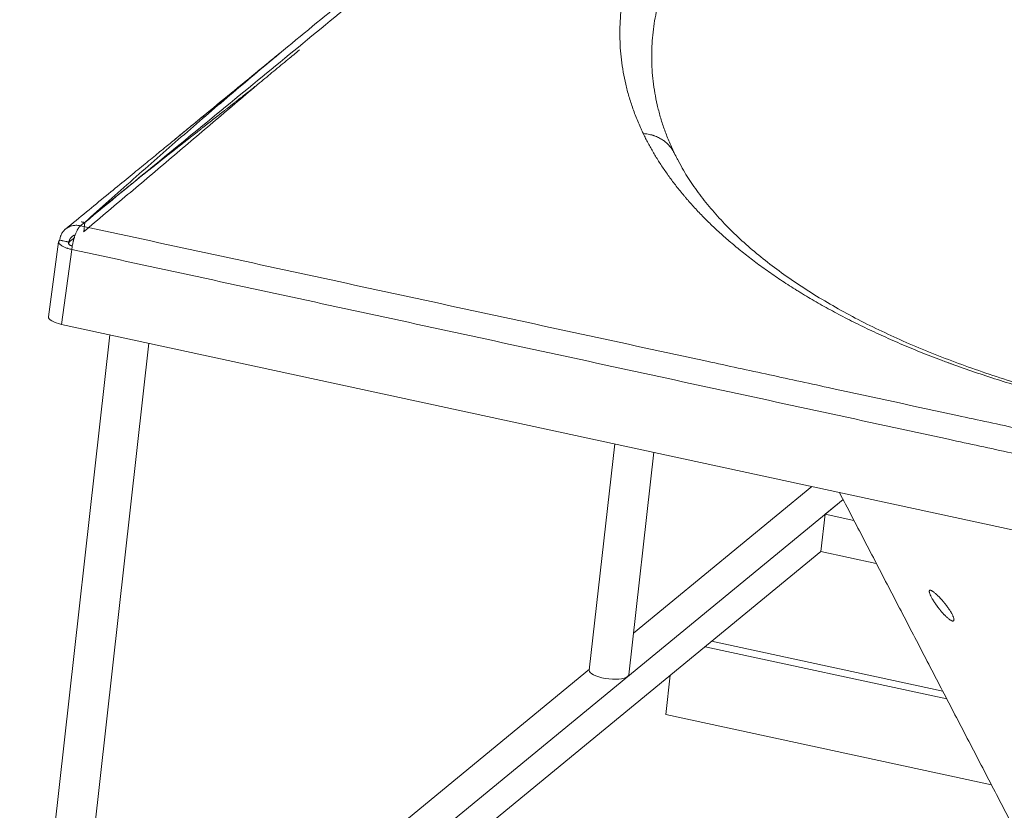
# Model space of a CAD drawing. Units: millimetres. Extents: x 4 to 835, y 3 to 589.
# Drawn here: x 538 to 609, y 427 to 484 of the extents above; entities that cross this region are included whole.
import ezdxf

# ---------------------------------------------------------------- set-up
doc = ezdxf.new("R2010")
doc.units = ezdxf.units.MM
doc.layers.add('1', color=7, linetype='Continuous', true_color=0xffffff)

msp = doc.modelspace()

# ---------------------------------------------------------------- linework, layer by layer
at = {"layer": '1', "color": 18, "linetype": 'Continuous', "lineweight": 18}
for p, q in [((542.922, 469.861), (542.841, 469.191)), ((541.039, 468.464), (540.303, 463.065)), ((541.787, 468.427), (541.79, 468.452)), ((541.248, 462.512), (685.861, 431.239)), ((544.735, 461.757), (538.231, 403.817)), ((541.071, 403.498), (547.542, 461.151)), ((581.106, 453.893), (579.274, 437.571)), ((582.113, 437.253), (583.913, 453.286)), ((582.449, 440.247), (595.306, 450.821)), ((597.556, 449.89), (541.465, 403.758)), ((596.267, 448.829), (597.557, 449.89)), ((595.965, 446.143), (596.267, 448.829)), ((596.267, 448.829), (598.342, 448.381)), ((595.965, 446.143), (570.146, 424.908)), ((595.965, 446.143), (599.953, 445.28)), ((587.612, 439.271), (605.033, 435.504)), ((588.086, 439.661), (604.745, 436.058)), ((541.408, 406.493), (579.282, 437.642)), ((579.274, 437.571), (579.274, 437.571)), ((584.782, 434.379), (585.099, 437.206)), ((608.253, 429.303), (584.782, 434.379))]:
    msp.add_line(p, q, dxfattribs=at)
at = {"layer": '1', "color": 18, "linetype": 'Continuous', "lineweight": 13}
for p, q in [((541.77, 468.303), (541.787, 468.427)), ((541.984, 467.909), (541.248, 462.512))]:
    msp.add_line(p, q, dxfattribs=at)
at = {"layer": '1', "color": 18, "linetype": 'Continuous', "lineweight": 18}
for centre, major_axis, ratio, start_param, end_param in [((541.723, 462.902), (1.42, -0.159), 0.323299, 3.1339, 4.407798), ((580.694, 437.412), (-1.42, 0.159), 0.323358, 0, 2.837328), ((580.694, 437.412), (-1.42, 0.159), 0.323358, 2.837328, 3.141669)]:
    msp.add_ellipse(centre, major_axis=major_axis, ratio=ratio, start_param=start_param, end_param=end_param, dxfattribs=at)
at = {"layer": '1', "color": 18, "linetype": 'Continuous', "lineweight": 13}
for points, knots in [([(626.703, 538.765), (623.213, 535.893), (619.723, 533.02), (614.489, 528.71), (612.745, 527.273), (609.256, 524.4), (607.511, 522.963), (604.022, 520.089), (602.278, 518.652), (598.789, 515.779), (597.045, 514.342), (593.556, 511.468), (591.811, 510.032), (588.321, 507.159), (586.576, 505.723), (583.085, 502.852), (581.34, 501.417), (577.848, 498.548), (576.101, 497.113), (572.609, 494.245), (570.862, 492.811), (567.369, 489.942), (565.623, 488.508), (562.13, 485.64), (560.384, 484.206), (556.891, 481.337), (555.145, 479.903), (549.906, 475.6), (546.414, 472.731), (542.922, 469.861)], [0, 0, 0, 0, 0.125, 0.125, 0.1875, 0.1875, 0.25, 0.25, 0.3125, 0.3125, 0.375, 0.375, 0.4375, 0.4375, 0.5, 0.5, 0.5625, 0.5625, 0.625, 0.625, 0.6875, 0.6875, 0.75, 0.75, 0.8125, 0.8125, 0.875, 0.875, 1, 1, 1, 1]), ([(637.228, 521.09), (637.187, 521.082), (637.146, 521.074), (637.064, 521.058), (636.94, 521.034), (636.653, 520.977), (636.081, 520.864), (635.595, 520.765), (634.628, 520.565), (633.99, 520.428), (632.728, 520.15), (632.103, 520.008), (630.867, 519.718), (630.255, 519.571), (629.045, 519.27), (628.446, 519.118), (627.556, 518.885), (627.114, 518.767), (626.601, 518.629), (626.383, 518.569), (626.237, 518.529), (626.164, 518.509), (625.511, 518.329), (624.937, 518.167), (623.803, 517.838), (623.243, 517.671), (622.136, 517.334), (621.589, 517.164), (620.508, 516.819), (619.974, 516.645), (618.919, 516.293), (618.397, 516.115), (617.366, 515.756), (616.857, 515.574), (615.346, 515.024), (614.363, 514.651), (612.921, 514.08), (611.971, 513.697), (611.044, 513.306), (609.669, 512.716), (608.774, 512.316), (607.026, 511.504), (606.173, 511.091), (604.508, 510.254), (603.696, 509.829), (602.112, 508.967), (601.341, 508.53), (599.837, 507.644), (599.105, 507.195), (598.037, 506.513), (597.686, 506.284), (597.167, 505.938), (596.995, 505.822), (596.782, 505.677), (596.739, 505.648), (596.655, 505.59), (596.527, 505.503), (596.401, 505.416), (595.645, 504.891), (594.995, 504.419), (594.051, 503.705), (593.742, 503.465), (593.285, 503.104), (593.059, 502.923), (592.836, 502.742), (592.688, 502.62), (592.614, 502.56), (591.954, 502.013), (591.389, 501.522), (590.303, 500.533), (589.782, 500.034), (588.784, 499.027), (588.306, 498.52), (587.396, 497.497), (586.964, 496.981), (586.143, 495.94), (585.756, 495.416), (585.027, 494.358), (584.686, 493.825), (584.349, 493.254), (584.329, 493.22), (584.289, 493.153), (584.27, 493.119), (584.212, 493.018), (584.096, 492.816), (583.984, 492.614), (583.764, 492.208), (583.484, 491.666), (583.102, 490.849), (582.873, 490.302), (582.657, 489.753), (582.556, 489.478), (582.366, 488.926), (582.277, 488.65), (582.114, 488.095), (581.964, 487.539), (581.841, 486.981), (581.677, 486.141), (581.596, 485.578), (581.517, 484.728), (581.498, 484.444), (581.475, 483.875), (581.471, 483.59), (581.478, 483.017), (581.5, 482.443), (581.554, 481.866), (581.623, 481.287), (581.667, 480.996), (581.769, 480.414), (581.829, 480.122), (581.966, 479.535), (582.044, 479.241), (582.216, 478.651), (582.312, 478.355), (582.522, 477.761), (582.636, 477.463), (582.823, 477.014), (582.887, 476.865), (582.988, 476.64), (583.04, 476.527), (583.101, 476.395), (583.128, 476.339), (583.146, 476.301), (583.155, 476.282), (583.164, 476.264)], [0, 0, 0, 0, 0.000977, 0.000977, 0.001953, 0.003906, 0.007813, 0.015625, 0.015625, 0.03125, 0.03125, 0.046875, 0.046875, 0.0625, 0.0625, 0.078125, 0.078125, 0.085938, 0.089844, 0.091797, 0.091797, 0.09375, 0.09375, 0.109375, 0.109375, 0.125, 0.125, 0.140625, 0.140625, 0.15625, 0.15625, 0.171875, 0.171875, 0.1875, 0.1875, 0.21875, 0.21875, 0.234375, 0.25, 0.25, 0.28125, 0.28125, 0.3125, 0.3125, 0.34375, 0.34375, 0.375, 0.375, 0.40625, 0.40625, 0.421875, 0.421875, 0.429688, 0.429688, 0.431641, 0.431641, 0.433594, 0.4375, 0.4375, 0.46875, 0.46875, 0.484375, 0.484375, 0.492188, 0.496094, 0.496094, 0.5, 0.5, 0.53125, 0.53125, 0.5625, 0.5625, 0.59375, 0.59375, 0.625, 0.625, 0.65625, 0.65625, 0.6875, 0.6875, 0.689453, 0.689453, 0.691406, 0.691406, 0.695313, 0.703125, 0.703125, 0.71875, 0.734375, 0.75, 0.75, 0.765625, 0.765625, 0.78125, 0.78125, 0.796875, 0.8125, 0.8125, 0.84375, 0.84375, 0.859375, 0.859375, 0.875, 0.875, 0.890625, 0.90625, 0.90625, 0.921875, 0.921875, 0.9375, 0.9375, 0.953125, 0.953125, 0.96875, 0.96875, 0.984375, 0.984375, 0.992188, 0.992188, 0.996094, 0.998047, 0.999023, 0.999023, 1, 1, 1, 1]), ([(638.83, 518.23), (638.18, 518.111), (637.538, 517.989), (636.266, 517.739), (635.638, 517.611), (634.393, 517.349), (633.778, 517.215), (632.559, 516.942), (631.956, 516.803), (630.763, 516.519), (630.173, 516.374), (629.296, 516.153), (629.005, 516.079), (628.571, 515.967), (628.354, 515.91), (628.139, 515.854), (627.995, 515.816), (627.924, 515.797), (627.279, 515.625), (626.714, 515.471), (625.596, 515.158), (625.044, 514.999), (623.953, 514.678), (623.413, 514.515), (622.348, 514.186), (621.821, 514.019), (620.78, 513.682), (620.266, 513.512), (619.249, 513.168), (618.747, 512.994), (617.257, 512.466), (616.287, 512.108), (614.865, 511.56), (613.928, 511.191), (613.012, 510.815), (611.655, 510.247), (610.772, 509.862), (609.046, 509.079), (608.204, 508.681), (606.56, 507.873), (605.758, 507.462), (604.194, 506.63), (603.431, 506.207), (601.946, 505.35), (601.223, 504.916), (600.168, 504.255), (599.821, 504.034), (599.308, 503.699), (599.138, 503.587), (598.885, 503.418), (598.801, 503.362), (598.634, 503.249), (598.55, 503.193), (597.804, 502.684), (597.161, 502.227), (596.228, 501.535), (595.923, 501.302), (595.472, 500.952), (595.249, 500.777), (595.028, 500.601), (594.882, 500.483), (594.809, 500.424), (594.157, 499.893), (593.599, 499.417), (592.526, 498.457), (592.011, 497.972), (591.025, 496.995), (590.553, 496.502), (589.655, 495.508), (589.227, 495.007), (588.417, 493.996), (588.034, 493.486), (587.313, 492.458), (586.976, 491.94), (586.642, 491.385), (586.623, 491.352), (586.584, 491.287), (586.564, 491.254), (586.507, 491.156), (586.392, 490.959), (586.281, 490.763), (586.064, 490.368), (585.786, 489.841), (585.407, 489.047), (585.18, 488.515), (584.858, 487.715), (584.668, 487.179), (584.423, 486.37), (584.273, 485.83), (584.15, 485.287), (583.985, 484.47), (583.902, 483.923), (583.82, 483.098), (583.8, 482.822), (583.774, 482.269), (583.768, 481.992), (583.772, 481.435), (583.781, 481.156), (583.815, 480.597), (583.84, 480.317), (583.905, 479.754), (583.946, 479.472), (584.043, 478.906), (584.1, 478.622), (584.232, 478.053), (584.306, 477.767), (584.472, 477.194), (584.564, 476.907), (584.767, 476.33), (584.878, 476.041), (585.119, 475.46), (585.25, 475.169), (585.39, 474.877)], [0, 0, 0, 0, 0.015625, 0.015625, 0.03125, 0.03125, 0.046875, 0.046875, 0.0625, 0.0625, 0.078125, 0.078125, 0.085937, 0.085937, 0.089844, 0.091797, 0.091797, 0.09375, 0.09375, 0.109375, 0.109375, 0.125, 0.125, 0.140625, 0.140625, 0.15625, 0.15625, 0.171875, 0.171875, 0.1875, 0.1875, 0.21875, 0.21875, 0.234375, 0.25, 0.25, 0.28125, 0.28125, 0.3125, 0.3125, 0.34375, 0.34375, 0.375, 0.375, 0.40625, 0.40625, 0.421875, 0.421875, 0.429688, 0.429688, 0.433594, 0.433594, 0.4375, 0.4375, 0.46875, 0.46875, 0.484375, 0.484375, 0.492188, 0.496094, 0.496094, 0.5, 0.5, 0.53125, 0.53125, 0.5625, 0.5625, 0.59375, 0.59375, 0.625, 0.625, 0.65625, 0.65625, 0.6875, 0.6875, 0.689453, 0.689453, 0.691406, 0.691406, 0.695313, 0.703125, 0.703125, 0.71875, 0.734375, 0.75, 0.75, 0.78125, 0.78125, 0.796875, 0.8125, 0.8125, 0.84375, 0.84375, 0.859375, 0.859375, 0.875, 0.875, 0.890625, 0.890625, 0.90625, 0.90625, 0.921875, 0.921875, 0.9375, 0.9375, 0.953125, 0.953125, 0.96875, 0.96875, 0.984375, 0.984375, 1, 1, 1, 1]), ([(583.163, 476.264), (583.177, 476.235), (583.191, 476.206), (583.219, 476.149), (583.261, 476.063), (583.362, 475.863), (583.451, 475.691), (583.634, 475.348), (583.762, 475.118), (584.031, 474.66), (584.171, 474.43), (584.465, 473.971), (584.618, 473.741), (584.937, 473.281), (585.104, 473.05), (585.45, 472.59), (585.63, 472.359), (585.91, 472.013), (586.005, 471.898), (586.127, 471.753), (586.151, 471.725), (586.2, 471.667), (586.274, 471.58), (586.349, 471.494), (586.6, 471.205), (586.808, 470.975), (587.238, 470.515), (587.461, 470.285), (587.92, 469.827), (588.157, 469.598), (588.647, 469.141), (589.151, 468.684), (589.688, 468.229), (590.24, 467.774), (590.525, 467.548), (591.112, 467.095), (591.414, 466.869), (592.036, 466.418), (592.356, 466.192), (593.014, 465.743), (593.353, 465.519), (593.877, 465.183), (594.054, 465.071), (594.256, 464.945), (594.278, 464.932), (594.323, 464.904), (594.346, 464.89), (594.413, 464.848), (594.549, 464.764), (595.052, 464.458), (595.523, 464.183), (596.294, 463.746), (596.688, 463.529), (597.495, 463.098), (597.908, 462.884), (598.752, 462.46), (599.183, 462.25), (600.066, 461.834), (600.518, 461.627), (601.441, 461.218), (601.913, 461.016), (602.878, 460.614), (603.371, 460.416), (604.128, 460.121), (604.383, 460.023), (604.77, 459.878), (604.965, 459.805), (605.194, 459.72), (605.292, 459.684), (605.358, 459.66), (605.391, 459.648), (605.952, 459.444), (606.487, 459.255), (607.573, 458.886), (608.124, 458.705), (609.241, 458.35), (609.808, 458.176), (610.957, 457.837), (611.539, 457.671), (612.721, 457.346), (613.319, 457.188), (614.533, 456.879), (615.148, 456.728), (616.395, 456.435), (617.026, 456.293), (617.707, 456.145), (617.747, 456.137), (617.827, 456.119), (617.947, 456.094), (618.228, 456.034), (618.791, 455.916), (619.275, 455.818), (620.245, 455.625), (620.895, 455.502), (622.201, 455.266), (622.857, 455.153), (624.176, 454.937), (625.5, 454.731), (626.835, 454.544), (628.177, 454.367), (628.851, 454.284), (629.697, 454.186), (629.951, 454.157), (630.205, 454.128), (630.332, 454.114), (630.375, 454.109), (630.46, 454.1), (630.841, 454.058), (631.222, 454.019), (632.237, 453.916), (632.912, 453.853), (634.258, 453.736), (634.929, 453.683), (636.269, 453.586), (636.936, 453.542), (638.269, 453.464), (639.599, 453.396), (640.922, 453.345), (642.242, 453.303), (642.901, 453.286), (643.64, 453.272), (643.763, 453.27), (643.886, 453.267), (643.968, 453.266), (644.009, 453.265), (644.214, 453.262), (644.705, 453.255), (645.194, 453.25), (646.166, 453.244), (646.81, 453.244), (648.088, 453.251), (648.723, 453.259), (649.983, 453.281), (650.608, 453.296), (651.851, 453.332), (652.468, 453.354), (653.694, 453.404), (654.304, 453.432), (655.514, 453.496), (656.116, 453.53), (657.311, 453.606), (657.905, 453.647), (659.086, 453.734), (659.673, 453.781), (660.84, 453.88), (661.42, 453.933), (662.573, 454.043), (663.146, 454.101), (663.859, 454.177), (664.001, 454.192), (664.214, 454.216), (664.285, 454.223), (664.427, 454.239), (664.782, 454.278), (665.134, 454.319), (665.977, 454.417), (666.534, 454.485), (667.639, 454.626), (668.187, 454.699), (669.276, 454.849), (669.815, 454.927), (670.887, 455.085), (671.419, 455.167), (672.474, 455.335), (672.998, 455.42), (674.038, 455.596), (674.554, 455.686), (675.322, 455.824), (675.705, 455.893), (676.149, 455.976), (676.339, 456.011), (676.466, 456.035), (676.529, 456.047), (676.592, 456.059)], [0, 0, 0, 0, 0.001953, 0.001953, 0.003906, 0.007812, 0.015625, 0.015625, 0.03125, 0.03125, 0.046875, 0.046875, 0.0625, 0.0625, 0.078125, 0.078125, 0.09375, 0.09375, 0.101562, 0.101562, 0.103516, 0.103516, 0.105469, 0.109375, 0.109375, 0.125, 0.125, 0.140625, 0.140625, 0.15625, 0.15625, 0.171875, 0.1875, 0.1875, 0.203125, 0.203125, 0.21875, 0.21875, 0.234375, 0.234375, 0.25, 0.25, 0.257812, 0.257812, 0.258789, 0.258789, 0.259766, 0.259766, 0.261719, 0.265625, 0.28125, 0.28125, 0.296875, 0.296875, 0.3125, 0.3125, 0.328125, 0.328125, 0.34375, 0.34375, 0.359375, 0.359375, 0.375, 0.375, 0.382812, 0.382812, 0.386719, 0.388672, 0.389648, 0.389648, 0.390625, 0.390625, 0.40625, 0.40625, 0.421875, 0.421875, 0.4375, 0.4375, 0.453125, 0.453125, 0.46875, 0.46875, 0.484375, 0.484375, 0.5, 0.5, 0.500977, 0.500977, 0.501953, 0.503906, 0.507812, 0.515625, 0.515625, 0.53125, 0.53125, 0.546875, 0.546875, 0.5625, 0.578125, 0.578125, 0.59375, 0.59375, 0.597656, 0.599609, 0.599609, 0.600586, 0.600586, 0.601562, 0.609375, 0.609375, 0.625, 0.625, 0.640625, 0.640625, 0.65625, 0.65625, 0.671875, 0.6875, 0.6875, 0.703125, 0.703125, 0.705078, 0.706055, 0.706055, 0.707031, 0.707031, 0.710937, 0.71875, 0.71875, 0.734375, 0.734375, 0.75, 0.75, 0.765625, 0.765625, 0.78125, 0.78125, 0.796875, 0.796875, 0.8125, 0.8125, 0.828125, 0.828125, 0.84375, 0.84375, 0.859375, 0.859375, 0.875, 0.875, 0.878906, 0.878906, 0.880859, 0.880859, 0.882812, 0.890625, 0.890625, 0.90625, 0.90625, 0.921875, 0.921875, 0.9375, 0.9375, 0.953125, 0.953125, 0.96875, 0.96875, 0.984375, 0.984375, 0.992187, 0.996094, 0.998047, 0.998047, 1, 1, 1, 1]), ([(542.609, 469.621), (548.627, 468.319), (554.644, 467.017), (563.671, 465.063), (566.68, 464.412), (572.698, 463.109), (575.707, 462.457), (581.725, 461.154), (584.734, 460.502), (589.248, 459.524), (590.752, 459.199), (593.762, 458.547), (595.266, 458.221), (599.78, 457.243), (602.789, 456.591), (607.303, 455.614), (608.807, 455.288), (611.816, 454.637), (613.32, 454.312), (616.329, 453.661), (617.834, 453.336), (620.842, 452.686), (622.346, 452.361), (626.859, 451.386), (629.867, 450.736), (634.38, 449.762), (635.884, 449.437), (638.892, 448.788), (640.397, 448.463), (644.909, 447.489), (647.918, 446.839), (653.935, 445.54), (656.943, 444.89), (662.96, 443.591), (665.969, 442.941), (674.994, 440.99), (681.012, 439.69), (687.029, 438.389)], [0, 0, 0, 0, 0.125, 0.125, 0.1875, 0.1875, 0.25, 0.25, 0.3125, 0.3125, 0.34375, 0.34375, 0.375, 0.375, 0.4375, 0.4375, 0.46875, 0.46875, 0.5, 0.5, 0.53125, 0.53125, 0.5625, 0.5625, 0.625, 0.625, 0.65625, 0.65625, 0.6875, 0.6875, 0.75, 0.75, 0.8125, 0.8125, 0.875, 0.875, 1, 1, 1, 1]), ([(541.984, 467.909), (548.001, 466.607), (554.018, 465.304), (563.044, 463.35), (566.053, 462.698), (572.07, 461.395), (575.079, 460.743), (581.096, 459.439), (584.105, 458.787), (590.122, 457.482), (593.13, 456.83), (599.147, 455.526), (602.156, 454.873), (606.669, 453.896), (608.173, 453.57), (611.182, 452.919), (612.686, 452.593), (615.695, 451.942), (617.199, 451.617), (620.208, 450.967), (621.713, 450.642), (626.226, 449.668), (629.235, 449.019), (635.253, 447.721), (638.262, 447.072), (644.28, 445.774), (647.288, 445.125), (653.306, 443.826), (656.315, 443.177), (662.333, 441.877), (665.342, 441.228), (674.368, 439.278), (680.386, 437.978), (686.404, 436.678)], [0, 0, 0, 0, 0.125, 0.125, 0.1875, 0.1875, 0.25, 0.25, 0.3125, 0.3125, 0.375, 0.375, 0.4375, 0.4375, 0.46875, 0.46875, 0.5, 0.5, 0.53125, 0.53125, 0.5625, 0.5625, 0.625, 0.625, 0.6875, 0.6875, 0.75, 0.75, 0.8125, 0.8125, 0.875, 0.875, 1, 1, 1, 1])]:
    msp.add_open_spline(points, degree=3, knots=knots, dxfattribs=at)
at = {"layer": '1', "color": 18, "linetype": 'Continuous', "lineweight": 18}
for points, degree in [([(625.636, 538.532), (549.175, 475.65)], 1), ([(585.39, 474.877), (585.46, 474.732), (585.532, 474.588), (585.606, 474.444)], 3), ([(542.922, 469.861), (542.818, 469.781), (542.713, 469.701), (542.609, 469.621)], 3), ([(541.118, 468.584), (541.342, 468.54), (541.566, 468.496), (541.789, 468.452)], 3), ([(541.118, 468.583), (541.341, 468.532), (541.564, 468.48), (541.787, 468.427)], 3), ([(541.79, 468.452), (541.917, 468.556), (542.044, 468.661), (542.171, 468.765)], 3), ([(597.297, 450.391), (604.4, 436.719), (611.503, 423.047)], 2)]:
    msp.add_open_spline(points, degree=degree, dxfattribs=at)
for points, knots in [([(556.998, 482.078), (556.815, 481.927), (556.073, 481.317), (554.845, 480.306), (553.387, 479.108), (552.219, 478.149), (551.313, 477.405), (550.642, 476.854), (550.071, 476.385), (549.466, 475.889), (548.743, 475.295), (547.858, 474.569), (546.851, 473.743), (545.712, 472.809), (544.43, 471.757), (543.023, 470.603), (542.042, 469.797), (541.539, 469.385)], [0, 0, 0, 0, 0.035452, 0.143931, 0.238435, 0.318565, 0.371282, 0.414927, 0.449626, 0.48342, 0.533426, 0.590633, 0.655505, 0.728664, 0.810896, 0.903143, 1, 1, 1, 1]), ([(557.067, 482.131), (557.007, 482.081), (556.946, 482.03), (555.709, 481.003), (554.538, 480.019), (552.786, 478.53), (552.203, 478.031), (551.039, 477.03), (550.458, 476.527), (549.297, 475.518), (548.716, 475.011), (547.557, 473.993), (546.977, 473.482), (545.239, 471.941), (544.081, 470.905), (542.922, 469.861)], [0, 0, 0, 0, 0.012681, 0.012681, 0.259511, 0.259511, 0.382926, 0.382926, 0.50634, 0.50634, 0.629755, 0.629755, 0.75317, 0.75317, 1, 1, 1, 1]), ([(555.519, 479.922), (555.859, 480.204), (556.368, 480.627), (556.877, 481.049), (557.217, 481.33), (557.387, 481.47), (557.834, 481.839), (558.111, 482.068), (558.388, 482.296)], [0, 0, 0, 0, 0.355366, 0.533049, 0.533049, 0.710732, 0.710732, 1, 1, 1, 1]), ([(555.519, 479.922), (554.462, 479.024), (553.405, 478.127), (551.292, 476.334), (550.235, 475.438), (548.121, 473.648), (547.065, 472.755), (545.48, 471.416), (544.952, 470.971), (543.896, 470.08), (543.368, 469.635), (542.84, 469.19)], [0, 0, 0, 0, 0.25, 0.25, 0.5, 0.5, 0.75, 0.75, 0.875, 0.875, 1, 1, 1, 1]), ([(542.922, 469.861), (542.931, 469.868), (542.947, 469.882), (542.972, 469.903), (542.996, 469.924), (543.021, 469.945), (543.045, 469.966), (543.07, 469.987), (543.095, 470.008), (543.119, 470.029), (543.144, 470.05), (543.168, 470.07), (543.193, 470.091), (543.217, 470.112), (543.242, 470.132), (543.266, 470.153), (543.291, 470.174), (543.315, 470.194), (543.339, 470.215), (543.364, 470.235), (543.388, 470.256), (543.412, 470.276), (543.437, 470.297), (543.461, 470.317), (543.485, 470.337), (543.509, 470.358), (543.534, 470.378), (543.558, 470.398), (543.582, 470.419), (543.606, 470.439), (543.63, 470.459), (543.654, 470.479), (543.678, 470.499), (543.702, 470.519), (543.726, 470.539), (543.75, 470.559), (543.774, 470.579), (543.798, 470.599), (543.822, 470.619), (543.846, 470.639), (543.87, 470.659), (543.894, 470.679), (543.918, 470.699), (543.941, 470.719), (543.965, 470.738), (543.989, 470.758), (544.013, 470.778), (544.036, 470.798), (544.06, 470.817), (544.084, 470.837), (544.107, 470.856), (544.131, 470.876), (544.154, 470.895), (544.178, 470.915), (544.202, 470.934), (544.225, 470.954), (544.249, 470.973), (544.272, 470.993), (544.295, 471.012), (544.319, 471.031), (544.342, 471.051), (544.366, 471.07), (544.389, 471.089), (544.412, 471.108), (544.435, 471.127), (544.459, 471.147), (544.482, 471.166), (544.505, 471.185), (544.528, 471.204), (544.551, 471.223), (544.574, 471.242), (544.598, 471.261), (544.621, 471.28), (544.644, 471.299), (544.667, 471.318), (544.69, 471.336), (544.713, 471.355), (544.736, 471.374), (544.759, 471.393), (544.781, 471.412), (544.804, 471.43), (544.827, 471.449), (544.85, 471.468), (544.873, 471.486), (544.896, 471.505), (544.918, 471.523), (544.941, 471.542), (544.964, 471.56), (544.986, 471.579), (545.009, 471.597), (545.032, 471.616), (545.054, 471.634), (545.077, 471.653), (545.099, 471.671), (545.122, 471.689), (545.144, 471.708), (545.167, 471.726), (545.189, 471.744), (545.212, 471.762), (545.234, 471.78), (545.256, 471.798), (545.279, 471.817), (545.301, 471.835), (545.323, 471.853), (545.345, 471.871), (545.368, 471.889), (545.39, 471.907), (545.412, 471.925), (545.434, 471.943), (545.456, 471.96), (545.478, 471.978), (545.501, 471.996), (545.523, 472.014), (545.545, 472.032), (545.567, 472.049), (545.589, 472.067), (545.611, 472.085), (545.632, 472.102), (545.654, 472.12), (545.676, 472.138), (545.698, 472.155), (545.72, 472.173), (545.742, 472.19), (545.763, 472.208), (545.785, 472.225), (545.807, 472.243), (545.829, 472.26), (545.85, 472.277), (545.872, 472.295), (545.894, 472.312), (545.915, 472.329), (545.937, 472.347), (545.958, 472.364), (545.987, 472.387), (546.024, 472.416), (546.069, 472.452), (546.116, 472.49), (546.164, 472.529), (546.215, 472.569), (546.267, 472.611), (546.321, 472.654), (546.377, 472.699), (546.434, 472.745), (546.494, 472.793), (546.555, 472.842), (546.617, 472.892), (546.682, 472.944), (546.749, 472.997), (546.817, 473.052), (546.887, 473.108), (546.958, 473.166), (547.032, 473.224), (547.107, 473.285), (547.185, 473.347), (547.264, 473.41), (547.344, 473.474), (547.427, 473.54), (547.511, 473.608), (547.598, 473.676), (547.686, 473.747), (547.775, 473.818), (547.867, 473.891), (547.961, 473.966), (548.056, 474.042), (548.153, 474.119), (548.252, 474.198), (548.353, 474.278), (548.455, 474.359), (548.56, 474.442), (548.666, 474.526), (548.774, 474.612), (548.885, 474.699), (548.996, 474.787), (549.137, 474.898), (549.305, 475.031), (549.5, 475.185), (549.694, 475.338), (549.888, 475.491), (550.081, 475.643), (550.274, 475.794), (550.465, 475.945), (550.656, 476.095), (550.846, 476.245), (551.036, 476.393), (551.225, 476.542), (551.413, 476.689), (551.6, 476.836), (551.786, 476.983), (551.972, 477.129), (552.157, 477.274), (552.342, 477.419), (552.525, 477.563), (552.708, 477.706), (552.89, 477.849), (553.071, 477.992), (553.251, 478.133), (553.431, 478.274), (553.609, 478.415), (553.787, 478.555), (553.964, 478.694), (554.14, 478.833), (554.316, 478.971), (554.49, 479.109), (554.664, 479.246), (554.837, 479.382), (555.008, 479.518), (555.18, 479.653), (555.35, 479.788), (555.463, 479.878), (555.519, 479.922)], [0, 0, 0, 0, 0.002051, 0.0041, 0.006147, 0.008191, 0.010233, 0.012272, 0.014309, 0.016343, 0.018376, 0.020405, 0.022433, 0.024457, 0.02648, 0.0285, 0.030518, 0.032533, 0.034546, 0.036556, 0.038564, 0.04057, 0.042573, 0.044574, 0.046573, 0.048569, 0.050562, 0.052554, 0.054542, 0.056529, 0.058513, 0.060494, 0.062474, 0.06445, 0.066425, 0.068397, 0.070366, 0.072334, 0.074298, 0.076261, 0.078221, 0.080178, 0.082134, 0.084086, 0.086037, 0.087985, 0.08993, 0.091873, 0.093814, 0.095753, 0.097688, 0.099622, 0.101553, 0.103482, 0.105408, 0.107332, 0.109254, 0.111173, 0.113089, 0.115004, 0.116916, 0.118825, 0.120732, 0.122637, 0.124539, 0.126439, 0.128337, 0.130232, 0.132124, 0.134015, 0.135903, 0.137788, 0.139671, 0.141552, 0.14343, 0.145306, 0.147179, 0.14905, 0.150919, 0.152785, 0.154649, 0.15651, 0.158369, 0.160226, 0.16208, 0.163932, 0.165782, 0.167629, 0.169473, 0.171315, 0.173155, 0.174993, 0.176828, 0.17866, 0.18049, 0.182318, 0.184143, 0.185966, 0.187787, 0.189605, 0.191421, 0.193234, 0.195045, 0.196854, 0.19866, 0.200464, 0.202265, 0.204064, 0.20586, 0.207655, 0.209446, 0.211236, 0.213023, 0.214807, 0.216589, 0.218369, 0.220146, 0.221921, 0.223694, 0.225464, 0.227231, 0.228997, 0.230759, 0.23252, 0.234278, 0.236034, 0.237787, 0.239538, 0.241286, 0.243032, 0.244776, 0.246517, 0.248256, 0.249993, 0.253493, 0.257135, 0.260918, 0.264842, 0.268906, 0.273112, 0.277459, 0.281947, 0.286576, 0.291345, 0.296256, 0.301308, 0.306501, 0.311835, 0.317309, 0.322925, 0.328682, 0.33458, 0.340619, 0.346799, 0.353119, 0.359581, 0.366184, 0.372928, 0.379813, 0.386838, 0.394005, 0.401313, 0.408762, 0.416352, 0.424082, 0.431954, 0.439967, 0.448121, 0.456416, 0.464851, 0.473428, 0.482146, 0.491004, 0.500004, 0.515477, 0.530879, 0.546212, 0.561475, 0.576668, 0.591791, 0.606845, 0.621828, 0.636742, 0.651586, 0.66636, 0.681065, 0.695699, 0.710264, 0.724759, 0.739184, 0.753539, 0.767825, 0.78204, 0.796186, 0.810262, 0.824269, 0.838205, 0.852072, 0.865869, 0.879596, 0.893253, 0.906841, 0.920358, 0.933807, 0.947185, 0.960493, 0.973732, 0.986901, 1, 1, 1, 1]), ([(585.39, 474.877), (585.365, 474.926), (585.338, 474.975), (585.305, 475.028), (585.301, 475.035), (585.297, 475.042), (585.296, 475.043), (585.296, 475.044), (585.294, 475.046), (585.292, 475.051), (585.281, 475.067), (585.257, 475.106), (585.233, 475.14), (585.185, 475.209), (585.117, 475.299), (585.008, 475.425), (584.889, 475.545), (584.805, 475.62), (584.75, 475.665), (584.739, 475.674), (584.716, 475.692), (584.705, 475.701), (584.671, 475.727), (584.648, 475.744), (584.579, 475.794), (584.484, 475.857), (584.336, 475.943), (584.183, 476.019), (584.077, 476.063), (583.995, 476.094), (583.954, 476.109), (583.913, 476.123), (583.885, 476.132), (583.871, 476.137), (583.801, 476.158), (583.688, 476.189), (583.516, 476.225), (583.4, 476.242), (583.282, 476.256), (583.223, 476.26), (583.164, 476.264)], [0, 0, 0, 0, 0.0625, 0.0625, 0.070313, 0.071289, 0.071289, 0.072266, 0.072266, 0.074219, 0.078125, 0.09375, 0.125, 0.125, 0.1875, 0.25, 0.3125, 0.375, 0.375, 0.390625, 0.390625, 0.40625, 0.40625, 0.4375, 0.4375, 0.5, 0.5625, 0.625, 0.6875, 0.6875, 0.71875, 0.734375, 0.734375, 0.75, 0.75, 0.8125, 0.875, 0.9375, 0.9375, 1, 1, 1, 1]), ([(675.762, 456.177), (675.616, 456.148), (674.417, 455.911), (672.108, 455.517), (668.86, 455.013), (665.618, 454.584), (662.398, 454.223), (659.212, 453.93), (656.062, 453.703), (652.954, 453.539), (649.882, 453.438), (646.857, 453.396), (643.878, 453.413), (640.96, 453.484), (638.107, 453.61), (635.317, 453.787), (632.586, 454.014), (629.914, 454.288), (627.312, 454.609), (624.778, 454.972), (622.309, 455.379), (619.896, 455.829), (617.547, 456.319), (615.269, 456.848), (613.062, 457.414), (610.921, 458.017), (608.837, 458.661), (606.825, 459.342), (604.876, 460.061), (602.995, 460.816), (601.188, 461.608), (599.451, 462.436), (597.789, 463.302), (596.197, 464.207), (594.687, 465.146), (593.261, 466.119), (591.925, 467.124), (590.684, 468.157), (589.532, 469.225), (588.479, 470.324), (587.525, 471.452), (586.683, 472.604), (586.05, 473.603), (585.733, 474.212), (585.626, 474.434)], [0, 0, 0, 0, 0.004809, 0.039136, 0.072197, 0.10411, 0.134904, 0.164522, 0.19294, 0.220423, 0.246877, 0.27252, 0.297244, 0.321182, 0.344254, 0.366539, 0.388349, 0.409651, 0.430412, 0.45071, 0.470737, 0.49059, 0.510394, 0.529989, 0.549492, 0.569103, 0.588939, 0.609091, 0.629277, 0.650104, 0.671267, 0.692704, 0.715066, 0.737938, 0.76153, 0.78587, 0.810976, 0.836844, 0.863542, 0.891694, 0.920595, 0.950629, 0.981895, 1, 1, 1, 1]), ([(541.118, 468.584), (541.122, 468.629), (541.128, 468.674), (541.144, 468.76), (541.155, 468.802), (541.175, 468.864), (541.183, 468.885), (541.194, 468.915), (541.198, 468.925), (541.207, 468.945), (541.211, 468.955), (541.234, 469.004), (541.254, 469.042), (541.297, 469.114), (541.32, 469.149), (541.371, 469.217), (541.398, 469.249), (541.456, 469.311), (541.487, 469.34), (541.55, 469.395), (541.584, 469.42), (541.653, 469.468), (541.689, 469.49), (541.735, 469.515), (541.745, 469.52), (541.764, 469.529), (541.773, 469.534), (541.802, 469.548), (541.822, 469.556), (541.88, 469.58), (541.96, 469.608), (542.044, 469.627), (542.107, 469.638), (542.128, 469.642), (542.161, 469.646), (542.171, 469.647), (542.188, 469.649), (542.193, 469.649), (542.204, 469.65), (542.253, 469.654), (542.302, 469.655), (542.389, 469.653), (542.433, 469.65), (542.521, 469.639), (542.565, 469.631), (542.609, 469.621)], [0, 0, 0, 0, 0.0625, 0.0625, 0.125, 0.125, 0.15625, 0.15625, 0.171875, 0.171875, 0.1875, 0.1875, 0.25, 0.25, 0.3125, 0.3125, 0.375, 0.375, 0.4375, 0.4375, 0.5, 0.5, 0.5625, 0.5625, 0.578125, 0.578125, 0.59375, 0.59375, 0.625, 0.625, 0.6875, 0.75, 0.75, 0.78125, 0.78125, 0.796875, 0.796875, 0.804687, 0.804687, 0.8125, 0.875, 0.875, 0.9375, 0.9375, 1, 1, 1, 1]), ([(542.654, 469.894), (542.656, 469.894), (542.657, 469.894), (542.681, 469.894), (542.703, 469.893), (542.736, 469.89), (542.752, 469.889), (542.769, 469.887), (542.78, 469.886), (542.785, 469.885), (542.835, 469.879), (542.879, 469.871), (542.922, 469.861)], [0, 0, 0, 0, 0.019488, 0.019488, 0.264616, 0.264616, 0.38718, 0.448462, 0.448462, 0.509744, 0.509744, 1, 1, 1, 1]), ([(542.225, 468.949), (542.224, 468.948), (542.223, 468.948), (542.212, 468.946), (542.203, 468.943), (542.174, 468.934), (542.136, 468.92), (542.1, 468.903), (542.073, 468.888), (542.064, 468.883), (542.052, 468.875), (542.047, 468.872), (542.039, 468.867), (542.018, 468.853), (541.982, 468.825), (541.939, 468.784), (541.913, 468.754), (541.894, 468.73), (541.888, 468.722), (541.877, 468.705), (541.871, 468.696), (541.86, 468.679), (541.855, 468.671), (541.845, 468.653), (541.841, 468.644), (541.832, 468.625), (541.828, 468.616), (541.82, 468.597), (541.816, 468.587), (541.811, 468.572), (541.809, 468.567), (541.806, 468.557), (541.802, 468.542), (541.799, 468.526), (541.795, 468.505), (541.793, 468.495), (541.792, 468.482), (541.792, 468.481), (541.791, 468.479), (541.791, 468.478), (541.791, 468.477), (541.791, 468.476), (541.791, 468.473), (541.791, 468.47), (541.79, 468.462), (541.79, 468.457), (541.789, 468.451)], [0, 0, 0, 0, 0.003121, 0.003121, 0.046463, 0.046463, 0.133148, 0.219834, 0.219834, 0.263176, 0.263176, 0.284847, 0.284847, 0.306519, 0.393204, 0.479889, 0.566574, 0.566574, 0.609917, 0.609917, 0.653259, 0.653259, 0.696602, 0.696602, 0.739945, 0.739945, 0.783287, 0.783287, 0.82663, 0.82663, 0.848301, 0.848301, 0.869972, 0.913315, 0.913315, 0.956657, 0.956657, 0.962075, 0.962075, 0.964784, 0.964784, 0.967493, 0.967493, 0.978329, 0.978329, 1, 1, 1, 1]), ([(542.609, 469.621), (542.593, 469.608), (542.578, 469.594), (542.56, 469.575), (542.558, 469.573), (542.554, 469.569), (542.548, 469.562), (542.542, 469.555), (542.53, 469.541), (542.522, 469.531), (542.498, 469.5), (542.466, 469.455), (542.434, 469.403), (542.409, 469.361), (542.401, 469.346), (542.391, 469.327), (542.389, 469.324), (542.385, 469.316), (542.379, 469.305), (542.373, 469.293), (542.353, 469.253), (542.337, 469.221), (542.306, 469.152), (542.291, 469.116), (542.261, 469.042), (542.246, 469.004), (542.217, 468.924), (542.203, 468.883), (542.176, 468.8), (542.163, 468.758), (542.137, 468.672), (542.125, 468.629), (542.11, 468.573), (542.106, 468.556), (542.101, 468.54), (542.099, 468.528), (542.097, 468.523), (542.09, 468.494), (542.085, 468.472), (542.069, 468.404), (542.049, 468.314), (542.031, 468.223), (542.019, 468.156), (542.014, 468.122), (542.007, 468.082), (542.005, 468.065), (542.003, 468.054), (542.002, 468.048), (541.995, 467.997), (541.989, 467.953), (541.984, 467.909)], [0, 0, 0, 0, 0.0625, 0.0625, 0.070313, 0.070313, 0.078125, 0.09375, 0.09375, 0.125, 0.125, 0.1875, 0.25, 0.25, 0.28125, 0.28125, 0.289063, 0.289063, 0.296875, 0.3125, 0.3125, 0.375, 0.375, 0.4375, 0.4375, 0.5, 0.5, 0.5625, 0.5625, 0.625, 0.625, 0.6875, 0.6875, 0.703125, 0.710937, 0.710937, 0.71875, 0.71875, 0.75, 0.75, 0.8125, 0.875, 0.875, 0.90625, 0.921875, 0.929688, 0.929688, 0.9375, 0.9375, 1, 1, 1, 1]), ([(541.984, 467.909), (541.939, 467.919), (541.896, 467.93), (541.812, 467.953), (541.772, 467.965), (541.712, 467.983), (541.692, 467.989), (541.663, 467.999), (541.653, 468.002), (541.639, 468.007), (541.629, 468.01), (541.582, 468.027), (541.542, 468.042), (541.473, 468.07), (541.44, 468.084), (541.378, 468.113), (541.349, 468.128), (541.314, 468.147), (541.307, 468.151), (541.293, 468.158), (541.287, 468.162), (541.267, 468.174), (541.255, 468.182), (541.219, 468.205), (541.175, 468.236), (541.139, 468.267), (541.115, 468.29), (541.108, 468.298), (541.099, 468.308), (541.098, 468.31), (541.094, 468.314), (541.093, 468.316), (541.088, 468.322), (541.085, 468.326), (541.07, 468.345), (541.061, 468.361), (541.047, 468.391), (541.043, 468.406), (541.038, 468.436), (541.037, 468.45), (541.04, 468.468), (541.04, 468.472), (541.042, 468.479), (541.045, 468.49), (541.049, 468.5), (541.059, 468.52), (541.068, 468.534), (541.09, 468.559), (541.103, 468.571), (541.118, 468.583)], [0, 0, 0, 0, 0.0625, 0.0625, 0.125, 0.125, 0.15625, 0.15625, 0.171875, 0.171875, 0.179688, 0.1875, 0.25, 0.25, 0.3125, 0.3125, 0.375, 0.375, 0.390625, 0.390625, 0.40625, 0.40625, 0.4375, 0.4375, 0.5, 0.5625, 0.5625, 0.59375, 0.59375, 0.601563, 0.601563, 0.609375, 0.609375, 0.625, 0.625, 0.6875, 0.6875, 0.75, 0.75, 0.8125, 0.8125, 0.828125, 0.828125, 0.84375, 0.875, 0.875, 0.9375, 0.9375, 1, 1, 1, 1]), ([(542.021, 468.15), (542.017, 468.151), (542.012, 468.153), (541.999, 468.158), (541.99, 468.161), (541.964, 468.172), (541.931, 468.186), (541.902, 468.201), (541.881, 468.212), (541.874, 468.216), (541.865, 468.221), (541.861, 468.223), (541.855, 468.227), (541.852, 468.229), (541.837, 468.239), (541.826, 468.247), (541.806, 468.262), (541.788, 468.278), (541.774, 468.293), (541.767, 468.303), (541.766, 468.305), (541.763, 468.309), (541.762, 468.311), (541.758, 468.316), (541.756, 468.32), (541.751, 468.332), (541.746, 468.347), (541.746, 468.361), (541.748, 468.372), (541.748, 468.375), (541.75, 468.382), (541.752, 468.386), (541.757, 468.396), (541.766, 468.409), (541.779, 468.422), (541.787, 468.427)], [0, 0, 0, 0, 0.018646, 0.018646, 0.0579, 0.0579, 0.136408, 0.214917, 0.214917, 0.254171, 0.254171, 0.273798, 0.273798, 0.293425, 0.293425, 0.371933, 0.371933, 0.450442, 0.52895, 0.52895, 0.548577, 0.548577, 0.568204, 0.568204, 0.607458, 0.607458, 0.685967, 0.764475, 0.764475, 0.803729, 0.803729, 0.842983, 0.842983, 0.921492, 1, 1, 1, 1]), ([(604.54, 442.791), (604.569, 442.76), (604.597, 442.729), (604.655, 442.665), (604.684, 442.632), (604.742, 442.565), (604.771, 442.531), (604.815, 442.479), (604.829, 442.461), (604.851, 442.435), (604.858, 442.426), (604.873, 442.408), (604.88, 442.399), (604.915, 442.355), (604.972, 442.283), (605.026, 442.211), (605.079, 442.139), (605.105, 442.103), (605.134, 442.062), (605.137, 442.058), (605.143, 442.049), (605.153, 442.035), (605.175, 442.003), (605.193, 441.977), (605.228, 441.924), (605.251, 441.889), (605.294, 441.82), (605.315, 441.786), (605.34, 441.745), (605.347, 441.732), (605.354, 441.72), (605.359, 441.712), (605.361, 441.707), (605.373, 441.687), (605.382, 441.671), (605.408, 441.623), (605.44, 441.562), (605.466, 441.506), (605.484, 441.465), (605.49, 441.451), (605.498, 441.432), (605.501, 441.425), (605.505, 441.413), (605.508, 441.406), (605.519, 441.375), (605.527, 441.352), (605.539, 441.309), (605.543, 441.289), (605.548, 441.261), (605.549, 441.252), (605.55, 441.239), (605.551, 441.233), (605.551, 441.227), (605.551, 441.223), (605.551, 441.221), (605.551, 441.204), (605.55, 441.19), (605.544, 441.167), (605.535, 441.147), (605.521, 441.134), (605.511, 441.129), (605.51, 441.128), (605.508, 441.127), (605.506, 441.127), (605.503, 441.125), (605.496, 441.123), (605.488, 441.121), (605.471, 441.12), (605.458, 441.12), (605.431, 441.125), (605.416, 441.13), (605.391, 441.139), (605.383, 441.142), (605.37, 441.148), (605.366, 441.15), (605.357, 441.154), (605.352, 441.157), (605.329, 441.169), (605.31, 441.18), (605.27, 441.205), (605.249, 441.219), (605.205, 441.251), (605.182, 441.269), (605.134, 441.307), (605.11, 441.327), (605.06, 441.371), (605.01, 441.416), (604.957, 441.468), (604.916, 441.508), (604.903, 441.521), (604.882, 441.543), (604.875, 441.55), (604.861, 441.564), (604.854, 441.571), (604.82, 441.608), (604.764, 441.668), (604.708, 441.731), (604.651, 441.796), (604.623, 441.829), (604.587, 441.872), (604.58, 441.881), (604.569, 441.894), (604.566, 441.898), (604.559, 441.907), (604.541, 441.929), (604.523, 441.951), (604.481, 442.004), (604.453, 442.039), (604.398, 442.111), (604.371, 442.147), (604.331, 442.202), (604.317, 442.22), (604.297, 442.248), (604.291, 442.257), (604.277, 442.276), (604.271, 442.285), (604.238, 442.331), (604.213, 442.368), (604.163, 442.441), (604.139, 442.477), (604.093, 442.549), (604.071, 442.584), (604.039, 442.637), (604.028, 442.654), (604.007, 442.689), (603.997, 442.706), (603.968, 442.756), (603.932, 442.822), (603.9, 442.883), (603.878, 442.927), (603.871, 442.942), (603.86, 442.963), (603.857, 442.97), (603.852, 442.981), (603.851, 442.984), (603.848, 442.991), (603.834, 443.022), (603.822, 443.051), (603.803, 443.1), (603.795, 443.122), (603.785, 443.154), (603.783, 443.164), (603.779, 443.179), (603.778, 443.184), (603.775, 443.193), (603.774, 443.198), (603.77, 443.221), (603.768, 443.237), (603.767, 443.266), (603.768, 443.292), (603.776, 443.31), (603.782, 443.32), (603.784, 443.322), (603.786, 443.325), (603.791, 443.33), (603.797, 443.333), (603.808, 443.339), (603.818, 443.341), (603.839, 443.342), (603.85, 443.341), (603.867, 443.337), (603.872, 443.335), (603.877, 443.334), (603.881, 443.333), (603.882, 443.332), (603.891, 443.329), (603.899, 443.326), (603.922, 443.317), (603.939, 443.308), (603.974, 443.289), (603.993, 443.278), (604.022, 443.258), (604.032, 443.251), (604.048, 443.24), (604.056, 443.235), (604.064, 443.229), (604.069, 443.225), (604.072, 443.223), (604.096, 443.205), (604.119, 443.187), (604.165, 443.15), (604.213, 443.109), (604.264, 443.064), (604.303, 443.027), (604.317, 443.015), (604.337, 442.996), (604.344, 442.989), (604.357, 442.976), (604.364, 442.97), (604.398, 442.937), (604.426, 442.909), (604.468, 442.866), (604.482, 442.851), (604.511, 442.822), (604.525, 442.806), (604.54, 442.791)], [0, 0, 0, 0, 0.015625, 0.015625, 0.03125, 0.03125, 0.046875, 0.046875, 0.054687, 0.054687, 0.058594, 0.058594, 0.0625, 0.0625, 0.078125, 0.09375, 0.09375, 0.109375, 0.109375, 0.111328, 0.111328, 0.113281, 0.117187, 0.125, 0.125, 0.140625, 0.140625, 0.15625, 0.15625, 0.160156, 0.162109, 0.162109, 0.164062, 0.164062, 0.171875, 0.171875, 0.1875, 0.203125, 0.203125, 0.210937, 0.210937, 0.214844, 0.214844, 0.21875, 0.21875, 0.234375, 0.234375, 0.25, 0.25, 0.257812, 0.257812, 0.261719, 0.263672, 0.263672, 0.265625, 0.265625, 0.28125, 0.28125, 0.296875, 0.3125, 0.3125, 0.314453, 0.314453, 0.316406, 0.316406, 0.320312, 0.328125, 0.328125, 0.34375, 0.34375, 0.359375, 0.359375, 0.367187, 0.367187, 0.371094, 0.371094, 0.375, 0.375, 0.390625, 0.390625, 0.40625, 0.40625, 0.421875, 0.421875, 0.4375, 0.4375, 0.453125, 0.46875, 0.46875, 0.476562, 0.476562, 0.480469, 0.480469, 0.484375, 0.484375, 0.5, 0.515625, 0.515625, 0.53125, 0.53125, 0.535156, 0.535156, 0.537109, 0.537109, 0.539062, 0.546875, 0.546875, 0.5625, 0.5625, 0.578125, 0.578125, 0.585937, 0.585937, 0.589844, 0.589844, 0.59375, 0.59375, 0.609375, 0.609375, 0.625, 0.625, 0.640625, 0.640625, 0.648437, 0.648437, 0.65625, 0.65625, 0.671875, 0.6875, 0.6875, 0.695312, 0.695312, 0.699219, 0.699219, 0.701172, 0.701172, 0.703125, 0.71875, 0.71875, 0.734375, 0.734375, 0.742187, 0.742187, 0.746094, 0.746094, 0.75, 0.75, 0.765625, 0.765625, 0.78125, 0.796875, 0.796875, 0.800781, 0.800781, 0.804687, 0.8125, 0.8125, 0.828125, 0.828125, 0.84375, 0.84375, 0.847656, 0.849609, 0.849609, 0.851562, 0.851562, 0.859375, 0.859375, 0.875, 0.875, 0.890625, 0.890625, 0.898437, 0.898437, 0.902344, 0.904297, 0.904297, 0.90625, 0.90625, 0.921875, 0.921875, 0.9375, 0.953125, 0.953125, 0.960937, 0.960937, 0.964844, 0.964844, 0.96875, 0.96875, 0.984375, 0.984375, 0.992187, 0.992187, 1, 1, 1, 1])]:
    msp.add_open_spline(points, degree=3, knots=knots, dxfattribs=at)
at = {"layer": '1', "color": 18, "linetype": 'Continuous', "lineweight": 13}
msp.add_open_spline([(585.606, 474.444), (585.616, 474.423), (585.627, 474.403), (585.638, 474.382)], degree=3, dxfattribs=at)

doc.saveas('drawing.dxf')
